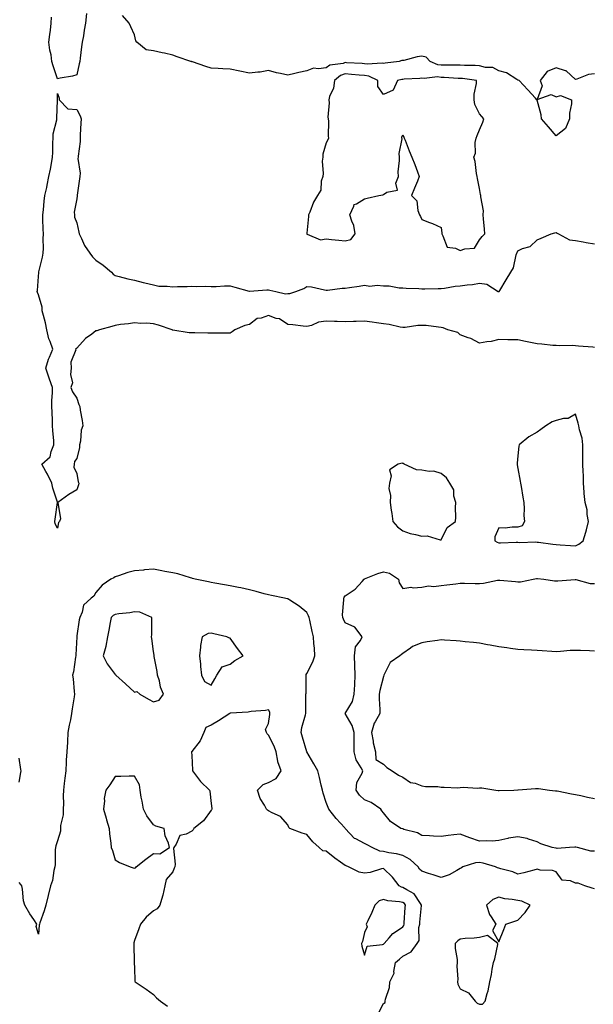
# Model space of a CAD drawing. Units: inches. Extents: x 928883 to 931523, y 7242458 to 7245098.
# Drawn here: x 930928 to 931227, y 7242980 to 7243494 of the extents above; entities that cross this region are included whole.
import ezdxf

# ---------------------------------------------------------------- set-up
doc = ezdxf.new("R2010")
doc.units = ezdxf.units.IN
doc.header["$MEASUREMENT"] = 0
doc.layers.add('Contour_92887242', color=7, linetype='Continuous', true_color=0x0cd997)

msp = doc.modelspace()

# ---------------------------------------------------------------- linework, layer by layer
at = {"layer": 'Contour_92887242'}
for points in [[(930963.07, 7243496.9, 3246), (930962.5, 7243491.92, 3246), (930961.8, 7243488.17, 3246), (930961.45, 7243485.32, 3246), (930960.89, 7243481.92, 3246), (930960.51, 7243479.46, 3246), (930959.81, 7243473.69, 3246), (930959.55, 7243471.92, 3246), (930959.27, 7243470.71, 3246), (930958.05, 7243464.86, 3246), (930955.83, 7243464.14, 3246), (930949.29, 7243463.16, 3246), (930948.05, 7243462.85, 3246), (930945.78, 7243469.64, 3246), (930945.07, 7243471.92, 3246), (930944.59, 7243475.39, 3246), (930943.94, 7243477.82, 3246), (930943.51, 7243481.92, 3246), (930943.96, 7243486.01, 3246), (930944.25, 7243488.12, 3246), (930944.68, 7243491.92, 3246), (930944.9, 7243495.07, 3246)], [(931228.05, 7243465.45, 3246), (931224.93, 7243465.04, 3246), (931218.73, 7243462.59, 3246), (931218.05, 7243462.46, 3246), (931213.21, 7243467.08, 3246), (931212.9, 7243467.08, 3246), (931208.05, 7243468.62, 3246), (931203.26, 7243466.71, 3246), (931199.62, 7243461.92, 3246), (931200.76, 7243459.21, 3246), (931198.1, 7243451.97, 3246), (931205.36, 7243454.61, 3246), (931208.05, 7243453.46, 3246), (931210.3, 7243454.18, 3246), (931216.03, 7243451.92, 3246), (931215.98, 7243449.86, 3246), (931214.97, 7243445, 3246), (931214.92, 7243441.92, 3246), (931212.96, 7243437.01, 3246), (931208.05, 7243433.12, 3246), (931203.99, 7243437.86, 3246), (931200.31, 7243441.92, 3246), (931200.23, 7243444.11, 3246), (931198.05, 7243451.68, 3246), (931198.02, 7243451.89, 3246), (931197.97, 7243451.92, 3246), (931197.18, 7243452.79, 3246), (931193.26, 7243457.13, 3246), (931188.77, 7243461.92, 3246), (931188.29, 7243462.16, 3246), (931188.05, 7243462.21, 3246), (931187.47, 7243462.51, 3246), (931182.16, 7243466.03, 3246), (931178.05, 7243467.08, 3246), (931174.94, 7243468.81, 3246), (931171.23, 7243468.74, 3246), (931168.05, 7243469.56, 3246), (931165.86, 7243469.73, 3246), (931160.21, 7243469.76, 3246), (931158.05, 7243469.92, 3246), (931156.1, 7243469.98, 3246), (931150.02, 7243469.95, 3246), (931148.05, 7243470.01, 3246), (931146.34, 7243470.21, 3246), (931142.3, 7243471.92, 3246), (931140.24, 7243474.11, 3246), (931138.05, 7243474.71, 3246), (931135.59, 7243474.38, 3246), (931128.52, 7243472.39, 3246), (931128.05, 7243472.31, 3246), (931127.52, 7243472.45, 3246), (931126.11, 7243471.92, 3246), (931118.93, 7243471.04, 3246), (931118.05, 7243470.87, 3246), (931117.21, 7243471.08, 3246), (931109.55, 7243470.43, 3246), (931108.05, 7243470.65, 3246), (931106.87, 7243470.75, 3246), (931098.76, 7243471.21, 3246), (931098.05, 7243471.27, 3246), (931097.03, 7243470.9, 3246), (931089.95, 7243470.02, 3246), (931088.05, 7243468.62, 3246), (931084.09, 7243467.96, 3246), (931081.5, 7243468.47, 3246), (931078.05, 7243466.97, 3246), (931073.89, 7243466.07, 3246), (931071.72, 7243465.58, 3246), (931068.05, 7243464.78, 3246), (931064.32, 7243465.65, 3246), (931062.11, 7243465.98, 3246), (931058.05, 7243467.15, 3246), (931053.69, 7243466.28, 3246), (931052.48, 7243466.35, 3246), (931048.05, 7243465.79, 3246), (931043.1, 7243466.87, 3246), (931043.02, 7243466.89, 3246), (931038.05, 7243467.89, 3246), (931034.22, 7243468.09, 3246), (931031.79, 7243468.18, 3246), (931028.05, 7243468.38, 3246), (931025.4, 7243469.27, 3246), (931018.34, 7243471.63, 3246), (931018.05, 7243471.72, 3246), (931017.91, 7243471.78, 3246), (931017.49, 7243471.92, 3246), (931010.42, 7243474.29, 3246), (931008.05, 7243475.24, 3246), (931003.83, 7243476.14, 3246), (931002.53, 7243476.4, 3246), (930998.05, 7243477.4, 3246), (930994.13, 7243478, 3246), (930989.3, 7243481.92, 3246), (930988.77, 7243482.64, 3246), (930988.05, 7243485.78, 3246), (930986.16, 7243490.03, 3246), (930985.27, 7243491.92, 3246), (930981.92, 7243495.8, 3246)], [(931228.05, 7243322.8, 3246), (931227.08, 7243322.89, 3246), (931219.6, 7243323.47, 3246), (931218.05, 7243323.63, 3246), (931216.29, 7243323.68, 3246), (931209.75, 7243323.63, 3246), (931208.05, 7243323.68, 3246), (931206.21, 7243323.76, 3246), (931200.64, 7243324.51, 3246), (931198.05, 7243324.61, 3246), (931194.68, 7243325.3, 3246), (931192.03, 7243325.89, 3246), (931188.05, 7243326.67, 3246), (931183.2, 7243326.77, 3246), (931182.77, 7243326.64, 3246), (931178.05, 7243326.86, 3246), (931174.14, 7243325.83, 3246), (931171.88, 7243325.75, 3246), (931168.05, 7243325.05, 3246), (931163.61, 7243327.48, 3246), (931162.14, 7243327.83, 3246), (931158.05, 7243329.33, 3246), (931156.7, 7243330.56, 3246), (931151.6, 7243331.92, 3246), (931149.08, 7243332.95, 3246), (931148.05, 7243333.18, 3246), (931146.7, 7243333.27, 3246), (931140.27, 7243334.14, 3246), (931138.05, 7243334.26, 3246), (931135.83, 7243334.14, 3246), (931129.32, 7243333.19, 3246), (931128.05, 7243333.11, 3246), (931126.62, 7243333.35, 3246), (931120.87, 7243334.74, 3246), (931118.05, 7243335.13, 3246), (931114.35, 7243335.62, 3246), (931112.1, 7243335.97, 3246), (931108.05, 7243336.47, 3246), (931103.69, 7243336.28, 3246), (931102.38, 7243336.25, 3246), (931098.05, 7243336.06, 3246), (931093.74, 7243336.23, 3246), (931092.43, 7243336.3, 3246), (931088.05, 7243336.47, 3246), (931084.05, 7243335.91, 3246), (931080.41, 7243334.27, 3246), (931078.05, 7243333.71, 3246), (931076.15, 7243333.82, 3246), (931070.74, 7243334.62, 3246), (931068.05, 7243334.75, 3246), (931063.73, 7243337.59, 3246), (931062.06, 7243337.91, 3246), (931058.05, 7243339.38, 3246), (931054.19, 7243338.06, 3246), (931052.07, 7243337.9, 3246), (931048.05, 7243334.72, 3246), (931045.72, 7243334.25, 3246), (931040.46, 7243331.92, 3246), (931039.1, 7243330.88, 3246), (931038.05, 7243330.24, 3246), (931036.34, 7243330.21, 3246), (931029.74, 7243330.23, 3246), (931028.05, 7243330.2, 3246), (931026.3, 7243330.16, 3246), (931019.55, 7243330.42, 3246), (931018.05, 7243330.39, 3246), (931016.58, 7243330.45, 3246), (931008.17, 7243331.8, 3246), (931008.05, 7243331.81, 3246), (931007.96, 7243331.83, 3246), (931007.76, 7243331.92, 3246), (931000.56, 7243334.43, 3246), (930998.05, 7243335.03, 3246), (930994.64, 7243335.33, 3246), (930991.41, 7243335.29, 3246), (930988.05, 7243335.65, 3246), (930984.98, 7243335, 3246), (930980.82, 7243334.69, 3246), (930978.05, 7243334.22, 3246), (930976.27, 7243333.7, 3246), (930969.81, 7243331.92, 3246), (930968.56, 7243331.41, 3246), (930968.05, 7243331.35, 3246), (930965.85, 7243329.72, 3246), (930962.54, 7243327.43, 3246), (930958.05, 7243322.3, 3246), (930957.83, 7243322.13, 3246), (930957.39, 7243321.92, 3246), (930957.58, 7243321.45, 3246), (930954.84, 7243315.12, 3246), (930955.17, 7243311.92, 3246), (930954.71, 7243308.58, 3246), (930955.75, 7243304.22, 3246), (930954.94, 7243301.92, 3246), (930955.78, 7243299.65, 3246), (930958.05, 7243296.22, 3246), (930959.04, 7243292.91, 3246), (930959.57, 7243291.92, 3246), (930959.85, 7243290.12, 3246), (930960.79, 7243284.66, 3246), (930961.19, 7243281.92, 3246), (930960.32, 7243279.65, 3246), (930959.92, 7243273.79, 3246), (930959.47, 7243271.92, 3246), (930959.42, 7243270.55, 3246), (930958.05, 7243264.76, 3246), (930956.78, 7243263.19, 3246), (930956.67, 7243261.92, 3246), (930956.51, 7243260.38, 3246), (930958.05, 7243256.98, 3246), (930958.83, 7243252.69, 3246), (930959.05, 7243251.92, 3246), (930958.94, 7243251.03, 3246), (930958.05, 7243248.57, 3246), (930953.94, 7243246.02, 3246), (930948.22, 7243241.92, 3246), (930948.11, 7243241.86, 3246), (930949.55, 7243233.42, 3246), (930949.09, 7243231.92, 3246), (930948.55, 7243231.42, 3246), (930948.05, 7243228.42, 3246), (930946.84, 7243230.71, 3246), (930946.6, 7243231.92, 3246), (930946.76, 7243233.22, 3246), (930948, 7243241.87, 3246), (930948.01, 7243241.92, 3246), (930947.99, 7243241.98, 3246), (930945.57, 7243249.44, 3246), (930944.95, 7243251.92, 3246), (930942.75, 7243256.63, 3246), (930941.93, 7243258.04, 3246), (930939.81, 7243261.92, 3246), (930944.23, 7243265.74, 3246), (930944.7, 7243268.57, 3246), (930946.14, 7243271.92, 3246), (930945.99, 7243273.97, 3246), (930945.53, 7243279.4, 3246), (930945.36, 7243281.92, 3246), (930945.28, 7243284.69, 3246), (930945.19, 7243289.06, 3246), (930945.1, 7243291.92, 3246), (930945.09, 7243294.88, 3246), (930945.39, 7243299.26, 3246), (930945.38, 7243301.92, 3246), (930943.83, 7243306.14, 3246), (930943.38, 7243307.25, 3246), (930941.86, 7243311.92, 3246), (930943.33, 7243316.64, 3246), (930943.82, 7243317.68, 3246), (930945.48, 7243321.92, 3246), (930944.11, 7243325.86, 3246), (930943.41, 7243327.27, 3246), (930942.42, 7243331.92, 3246), (930941.75, 7243335.62, 3246), (930940.62, 7243339.35, 3246), (930940.05, 7243341.92, 3246), (930939.93, 7243343.8, 3246), (930938.05, 7243350.26, 3246), (930937.52, 7243351.38, 3246), (930937.4, 7243351.92, 3246), (930937.46, 7243352.52, 3246), (930938.05, 7243359.71, 3246), (930938.22, 7243361.75, 3246), (930938.24, 7243361.92, 3246), (930938.29, 7243362.16, 3246), (930940.13, 7243369.84, 3246), (930940.56, 7243371.92, 3246), (930940.69, 7243374.57, 3246), (930940.54, 7243379.43, 3246), (930940.67, 7243381.92, 3246), (930940.54, 7243384.41, 3246), (930940.39, 7243389.59, 3246), (930940.28, 7243391.92, 3246), (930940.62, 7243394.49, 3246), (930940.94, 7243399.03, 3246), (930941.4, 7243401.92, 3246), (930942.33, 7243406.21, 3246), (930942.67, 7243407.3, 3246), (930943.48, 7243411.92, 3246), (930944.27, 7243415.7, 3246), (930944.77, 7243418.64, 3246), (930945.41, 7243421.92, 3246), (930945.61, 7243424.36, 3246), (930945.55, 7243429.42, 3246), (930945.72, 7243431.92, 3246), (930945.74, 7243434.22, 3246), (930947.56, 7243441.43, 3246), (930947.57, 7243441.92, 3246), (930947.63, 7243442.34, 3246), (930947.9, 7243451.77, 3246), (930947.92, 7243451.92, 3246), (930947.91, 7243452.06, 3246), (930948.05, 7243455.17, 3246), (930948.9, 7243452.77, 3246), (930948.76, 7243451.92, 3246), (930953.38, 7243447.25, 3246), (930958.05, 7243446.91, 3246), (930959.71, 7243443.58, 3246), (930960.24, 7243441.92, 3246), (930960.22, 7243439.75, 3246), (930959.78, 7243433.65, 3246), (930959.76, 7243431.92, 3246), (930959.74, 7243430.23, 3246), (930958.7, 7243422.57, 3246), (930958.69, 7243421.92, 3246), (930958.6, 7243421.36, 3246), (930959.82, 7243413.7, 3246), (930959.66, 7243411.92, 3246), (930959.36, 7243410.61, 3246), (930958.29, 7243402.16, 3246), (930958.25, 7243401.92, 3246), (930958.23, 7243401.74, 3246), (930958.05, 7243400.25, 3246), (930956.71, 7243393.26, 3246), (930956.76, 7243391.92, 3246), (930956.89, 7243390.76, 3246), (930958.05, 7243387.69, 3246), (930959.07, 7243382.94, 3246), (930959.21, 7243381.92, 3246), (930960.42, 7243379.55, 3246), (930962, 7243375.87, 3246), (930964.88, 7243371.92, 3246), (930966.15, 7243370.02, 3246), (930968.05, 7243368.33, 3246), (930971.73, 7243365.6, 3246), (930976.06, 7243361.92, 3246), (930977.06, 7243360.93, 3246), (930978.05, 7243360.3, 3246), (930980.17, 7243359.8, 3246), (930984.61, 7243358.48, 3246), (930988.05, 7243357.8, 3246), (930992.7, 7243356.57, 3246), (930993.58, 7243356.39, 3246), (930998.05, 7243355.32, 3246), (931000.84, 7243354.7, 3246), (931005.19, 7243354.78, 3246), (931008.05, 7243354.35, 3246), (931010.63, 7243354.5, 3246), (931015.53, 7243354.45, 3246), (931018.05, 7243354.62, 3246), (931020.61, 7243354.48, 3246), (931025.32, 7243354.64, 3246), (931028.05, 7243354.53, 3246), (931030.65, 7243354.53, 3246), (931035.09, 7243354.88, 3246), (931038.05, 7243354.87, 3246), (931040.37, 7243354.24, 3246), (931047.89, 7243352.09, 3246), (931048.05, 7243352.04, 3246), (931048.17, 7243352.04, 3246), (931057.2, 7243352.77, 3246), (931058.05, 7243352.77, 3246), (931058.72, 7243352.59, 3246), (931061.77, 7243351.92, 3246), (931066.84, 7243350.71, 3246), (931068.05, 7243350.8, 3246), (931069.06, 7243350.91, 3246), (931072.26, 7243351.92, 3246), (931076.47, 7243353.5, 3246), (931078.05, 7243354.54, 3246), (931080.42, 7243354.29, 3246), (931087.2, 7243352.77, 3246), (931088.05, 7243352.65, 3246), (931088.82, 7243352.69, 3246), (931096.36, 7243353.61, 3246), (931098.05, 7243353.68, 3246), (931100.2, 7243354.07, 3246), (931105.24, 7243354.73, 3246), (931108.05, 7243355.31, 3246), (931110.84, 7243354.71, 3246), (931114.68, 7243355.29, 3246), (931118.05, 7243354.9, 3246), (931121.02, 7243354.89, 3246), (931126.13, 7243353.83, 3246), (931128.05, 7243353.82, 3246), (931129.73, 7243353.61, 3246), (931136.45, 7243353.52, 3246), (931138.05, 7243353.36, 3246), (931139.49, 7243353.36, 3246), (931146.45, 7243353.51, 3246), (931148.05, 7243353.52, 3246), (931149.85, 7243353.73, 3246), (931155.28, 7243354.69, 3246), (931158.05, 7243354.96, 3246), (931161.58, 7243355.46, 3246), (931164.33, 7243355.64, 3246), (931168.05, 7243356.26, 3246), (931171.85, 7243355.73, 3246), (931177.73, 7243351.92, 3246), (931177.97, 7243351.84, 3246), (931178.05, 7243351.82, 3246), (931178.12, 7243351.84, 3246), (931178.27, 7243351.92, 3246), (931178.6, 7243352.48, 3246), (931181.94, 7243358.03, 3246), (931184.31, 7243361.92, 3246), (931185.77, 7243364.2, 3246), (931187.2, 7243371.06, 3246), (931187.51, 7243371.92, 3246), (931187.68, 7243372.29, 3246), (931188.05, 7243373.17, 3246), (931190.41, 7243374.28, 3246), (931194.53, 7243375.44, 3246), (931198.05, 7243378.85, 3246), (931200.27, 7243379.7, 3246), (931205.42, 7243381.92, 3246), (931207.4, 7243382.56, 3246), (931208.05, 7243382.72, 3246), (931208.54, 7243382.41, 3246), (931209.3, 7243381.92, 3246), (931214.92, 7243378.79, 3246), (931218.05, 7243378.47, 3246), (931222.18, 7243377.79, 3246), (931223.63, 7243377.51, 3246), (931228.05, 7243376.81, 3246)], [(931228.05, 7243040.49, 3247), (931226.84, 7243040.71, 3247), (931222.97, 7243041.92, 3247), (931219.49, 7243043.36, 3247), (931218.05, 7243043.46, 3247), (931215.42, 7243044.56, 3247), (931211.09, 7243044.96, 3247), (931208.05, 7243049.21, 3247), (931206.2, 7243050.06, 3247), (931199.77, 7243050.19, 3247), (931198.05, 7243050.62, 3247), (931196.34, 7243050.2, 3247), (931191.14, 7243048.83, 3247), (931188.05, 7243048.12, 3247), (931185.43, 7243049.29, 3247), (931179.11, 7243050.87, 3247), (931178.05, 7243051.22, 3247), (931177.45, 7243051.32, 3247), (931176.4, 7243051.92, 3247), (931169.94, 7243053.81, 3247), (931168.05, 7243054.08, 3247), (931166.04, 7243053.93, 3247), (931159.39, 7243051.92, 3247), (931158.64, 7243051.33, 3247), (931158.05, 7243050.97, 3247), (931156.16, 7243050.03, 3247), (931152.25, 7243047.72, 3247), (931148.05, 7243046.28, 3247), (931143.88, 7243047.76, 3247), (931141.52, 7243048.44, 3247), (931138.05, 7243049.58, 3247), (931136.84, 7243050.72, 3247), (931136.04, 7243051.92, 3247), (931131.83, 7243055.7, 3247), (931128.05, 7243057.77, 3247), (931124.8, 7243058.68, 3247), (931120.75, 7243059.22, 3247), (931118.05, 7243059.82, 3247), (931116.14, 7243060.02, 3247), (931111.99, 7243061.92, 3247), (931109.55, 7243063.42, 3247), (931108.05, 7243064.04, 3247), (931103.49, 7243066.47, 3247), (931102.85, 7243066.71, 3247), (931098.05, 7243071.89, 3247), (931098.03, 7243071.92, 3247), (931097.81, 7243072.16, 3247), (931093.24, 7243077.11, 3247), (931089.46, 7243081.92, 3247), (931089.05, 7243082.92, 3247), (931088.05, 7243085.49, 3247), (931086.45, 7243090.33, 3247), (931086.17, 7243091.92, 3247), (931085.51, 7243094.46, 3247), (931084.69, 7243098.55, 3247), (931083.67, 7243101.92, 3247), (931081.67, 7243105.54, 3247), (931078.05, 7243111.92, 3247), (931075.71, 7243119.58, 3247), (931075.1, 7243121.92, 3247), (931075.44, 7243124.53, 3247), (931077.26, 7243131.13, 3247), (931077.4, 7243131.92, 3247), (931077.42, 7243132.55, 3247), (931077.55, 7243141.41, 3247), (931077.56, 7243141.92, 3247), (931077.59, 7243142.38, 3247), (931077.65, 7243151.52, 3247), (931077.68, 7243151.92, 3247), (931077.72, 7243152.24, 3247), (931078.05, 7243152.71, 3247), (931081.12, 7243158.85, 3247), (931082.11, 7243161.92, 3247), (931081.97, 7243165.84, 3247), (931081.57, 7243168.39, 3247), (931081.41, 7243171.92, 3247), (931080.74, 7243174.61, 3247), (931079.51, 7243180.46, 3247), (931079.17, 7243181.92, 3247), (931078.91, 7243182.78, 3247), (931078.05, 7243184.49, 3247), (931074, 7243187.87, 3247), (931069.06, 7243190.9, 3247), (931068.05, 7243191.58, 3247), (931067.78, 7243191.65, 3247), (931066.43, 7243191.92, 3247), (931059.57, 7243193.43, 3247), (931058.05, 7243193.66, 3247), (931055.69, 7243194.28, 3247), (931051.63, 7243195.49, 3247), (931048.05, 7243196.35, 3247), (931043.52, 7243197.39, 3247), (931042.39, 7243197.58, 3247), (931038.05, 7243198.48, 3247), (931035.13, 7243199, 3247), (931030.09, 7243199.89, 3247), (931028.05, 7243200.25, 3247), (931026.67, 7243200.54, 3247), (931019.82, 7243201.92, 3247), (931018.46, 7243202.34, 3247), (931018.05, 7243202.43, 3247), (931017.38, 7243202.59, 3247), (931010.76, 7243204.63, 3247), (931008.05, 7243205.18, 3247), (931004.03, 7243205.94, 3247), (931002.4, 7243206.27, 3247), (930998.05, 7243207.08, 3247), (930993.27, 7243206.7, 3247), (930992.78, 7243206.65, 3247), (930988.05, 7243206.27, 3247), (930984.64, 7243205.33, 3247), (930979.71, 7243203.58, 3247), (930978.05, 7243203.06, 3247), (930977.29, 7243202.68, 3247), (930975.87, 7243201.92, 3247), (930971.23, 7243198.74, 3247), (930968.05, 7243195.02, 3247), (930966.85, 7243193.11, 3247), (930965.55, 7243191.92, 3247), (930961.55, 7243188.42, 3247), (930960.77, 7243184.64, 3247), (930959.55, 7243181.92, 3247), (930959.32, 7243180.65, 3247), (930958.05, 7243172.32, 3247), (930958, 7243171.97, 3247), (930957.99, 7243171.92, 3247), (930958, 7243171.86, 3247), (930957.52, 7243162.45, 3247), (930957.55, 7243161.92, 3247), (930957.4, 7243161.28, 3247), (930956.32, 7243153.66, 3247), (930955.82, 7243151.92, 3247), (930956.11, 7243149.98, 3247), (930956.72, 7243143.25, 3247), (930956.9, 7243141.92, 3247), (930956.7, 7243140.57, 3247), (930955.63, 7243134.34, 3247), (930955.31, 7243131.92, 3247), (930954.67, 7243128.53, 3247), (930954.14, 7243125.83, 3247), (930953.41, 7243121.92, 3247), (930953.14, 7243117.01, 3247), (930953.14, 7243116.83, 3247), (930952.84, 7243111.92, 3247), (930952.52, 7243107.46, 3247), (930952.54, 7243106.4, 3247), (930952.27, 7243101.92, 3247), (930951.8, 7243098.17, 3247), (930951.5, 7243095.37, 3247), (930951.08, 7243091.92, 3247), (930950.97, 7243089, 3247), (930951.03, 7243084.9, 3247), (930950.93, 7243081.92, 3247), (930950.92, 7243079.05, 3247), (930949.6, 7243073.47, 3247), (930949.59, 7243071.92, 3247), (930949.48, 7243070.48, 3247), (930948.05, 7243065.47, 3247), (930947.13, 7243062.85, 3247), (930946.97, 7243061.92, 3247), (930946.81, 7243060.68, 3247), (930946.79, 7243053.18, 3247), (930946.57, 7243051.92, 3247), (930946.08, 7243049.95, 3247), (930945.29, 7243044.68, 3247), (930944.39, 7243041.92, 3247), (930943.13, 7243037, 3247), (930943.09, 7243036.88, 3247), (930941.87, 7243031.92, 3247), (930940.95, 7243029.02, 3247), (930938.76, 7243022.63, 3247), (930938.53, 7243021.92, 3247), (930938.46, 7243021.51, 3247), (930938.05, 7243016.77, 3247), (930936.92, 7243020.79, 3247), (930937.14, 7243021.92, 3247), (930935.55, 7243024.42, 3247), (930933.59, 7243027.46, 3247), (930930.88, 7243031.92, 3247), (930930.29, 7243034.16, 3247), (930929.64, 7243040.33, 3247), (930929.31, 7243041.92, 3247), (930928.81, 7243042.67, 3247), (930928.05, 7243043.76, 3247)], [(931228.05, 7243060.05, 3246), (931226.12, 7243059.99, 3246), (931219.19, 7243061.92, 3246), (931218.25, 7243062.13, 3246), (931218.05, 7243062.13, 3246), (931217.83, 7243062.14, 3246), (931214.98, 7243061.92, 3246), (931208.48, 7243061.49, 3246), (931208.05, 7243061.63, 3246), (931207.78, 7243061.65, 3246), (931205.93, 7243061.92, 3246), (931200, 7243063.87, 3246), (931198.05, 7243064.97, 3246), (931193.68, 7243066.29, 3246), (931192.83, 7243066.7, 3246), (931188.05, 7243067.55, 3246), (931183.15, 7243066.82, 3246), (931182.81, 7243066.68, 3246), (931178.05, 7243065.54, 3246), (931174.69, 7243065.28, 3246), (931171.58, 7243065.45, 3246), (931168.05, 7243065.24, 3246), (931163.06, 7243066.94, 3246), (931163.01, 7243066.97, 3246), (931158.05, 7243069, 3246), (931154.69, 7243068.56, 3246), (931151.78, 7243068.19, 3246), (931148.05, 7243067.68, 3246), (931144.08, 7243067.96, 3246), (931141.95, 7243068.02, 3246), (931138.05, 7243068.27, 3246), (931135.77, 7243069.64, 3246), (931128.52, 7243071.44, 3246), (931128.05, 7243071.63, 3246), (931127.82, 7243071.69, 3246), (931127.08, 7243071.92, 3246), (931121.68, 7243075.55, 3246), (931118.05, 7243080.1, 3246), (931117.2, 7243081.06, 3246), (931116.52, 7243081.92, 3246), (931111.57, 7243085.44, 3246), (931108.05, 7243086.85, 3246), (931105.43, 7243089.3, 3246), (931103.65, 7243091.92, 3246), (931104.06, 7243095.9, 3246), (931106.9, 7243100.77, 3246), (931107.2, 7243101.92, 3246), (931106.38, 7243103.59, 3246), (931103.78, 7243107.65, 3246), (931102.65, 7243111.92, 3246), (931102.65, 7243116.52, 3246), (931102.6, 7243117.38, 3246), (931102.6, 7243121.92, 3246), (931101.69, 7243125.56, 3246), (931098.05, 7243131.92, 3246), (931101.84, 7243138.13, 3246), (931102.64, 7243141.92, 3246), (931102.97, 7243146.84, 3246), (931103, 7243146.97, 3246), (931103.24, 7243151.92, 3246), (931103.05, 7243156.91, 3246), (931102.94, 7243161.92, 3246), (931103.43, 7243166.54, 3246), (931106.03, 7243169.9, 3246), (931106.9, 7243171.92, 3246), (931102.98, 7243176.85, 3246), (931098.05, 7243179.17, 3246), (931097.13, 7243181, 3246), (931096.76, 7243181.92, 3246), (931096.66, 7243183.31, 3246), (931097.31, 7243191.18, 3246), (931097.23, 7243191.92, 3246), (931097.49, 7243192.48, 3246), (931098.05, 7243193.16, 3246), (931102.19, 7243196.06, 3246), (931103.25, 7243196.72, 3246), (931106.84, 7243200.71, 3246), (931107.96, 7243201.92, 3246), (931108.01, 7243201.96, 3246), (931108.05, 7243201.98, 3246), (931108.14, 7243202.01, 3246), (931115.07, 7243204.91, 3246), (931118.05, 7243205.65, 3246), (931121.18, 7243205.05, 3246), (931125.81, 7243201.92, 3246), (931126.17, 7243200.04, 3246), (931128.05, 7243197, 3246), (931132.22, 7243197.75, 3246), (931133.48, 7243197.35, 3246), (931138.05, 7243197.68, 3246), (931141.48, 7243198.49, 3246), (931144.25, 7243198.11, 3246), (931148.05, 7243198.59, 3246), (931151.04, 7243198.92, 3246), (931155.62, 7243199.5, 3246), (931158.05, 7243199.77, 3246), (931160.17, 7243199.8, 3246), (931165.74, 7243199.62, 3246), (931168.05, 7243199.64, 3246), (931170.07, 7243199.9, 3246), (931177.43, 7243201.3, 3246), (931178.05, 7243201.39, 3246), (931178.63, 7243201.34, 3246), (931186.81, 7243200.68, 3246), (931188.05, 7243200.58, 3246), (931189.47, 7243200.49, 3246), (931196.02, 7243201.92, 3246), (931197.7, 7243202.27, 3246), (931198.05, 7243202.23, 3246), (931198.34, 7243202.21, 3246), (931201.58, 7243201.92, 3246), (931207.15, 7243201.02, 3246), (931208.05, 7243200.96, 3246), (931208.95, 7243201.01, 3246), (931217.88, 7243201.75, 3246), (931218.05, 7243201.76, 3246), (931218.22, 7243201.75, 3246), (931225.82, 7243199.69, 3246), (931228.05, 7243199.63, 3246)], [(931228.05, 7243164.42, 3246), (931225.45, 7243164.52, 3246), (931220.77, 7243164.64, 3246), (931218.05, 7243164.75, 3246), (931215.32, 7243164.65, 3246), (931210.3, 7243164.18, 3246), (931208.05, 7243164.08, 3246), (931205.82, 7243164.15, 3246), (931200.73, 7243164.6, 3246), (931198.05, 7243164.67, 3246), (931195.13, 7243164.84, 3246), (931191.22, 7243165.09, 3246), (931188.05, 7243165.27, 3246), (931184.19, 7243165.78, 3246), (931182.25, 7243166.12, 3246), (931178.05, 7243166.63, 3246), (931173.64, 7243167.52, 3246), (931172.27, 7243167.7, 3246), (931168.05, 7243168.47, 3246), (931165, 7243168.87, 3246), (931160.66, 7243169.31, 3246), (931158.05, 7243169.63, 3246), (931155.92, 7243169.79, 3246), (931149.8, 7243170.17, 3246), (931148.05, 7243170.3, 3246), (931146.12, 7243169.99, 3246), (931140.76, 7243169.21, 3246), (931138.05, 7243168.76, 3246), (931133.19, 7243166.78, 3246), (931132, 7243165.87, 3246), (931128.05, 7243163.17, 3246), (931127.29, 7243162.68, 3246), (931126.49, 7243161.92, 3246), (931121.51, 7243158.45, 3246), (931118.35, 7243152.22, 3246), (931118.16, 7243151.92, 3246), (931118.14, 7243151.83, 3246), (931118.05, 7243151.13, 3246), (931116.12, 7243143.85, 3246), (931115.66, 7243141.92, 3246), (931115.68, 7243139.55, 3246), (931116.07, 7243133.9, 3246), (931116.08, 7243131.92, 3246), (931113.6, 7243127.47, 3246), (931113.14, 7243126.82, 3246), (931111.78, 7243121.92, 3246), (931112.63, 7243117.34, 3246), (931112.67, 7243116.54, 3246), (931113.84, 7243111.92, 3246), (931114.07, 7243107.94, 3246), (931118.05, 7243105.35, 3246), (931119.75, 7243103.63, 3246), (931122.46, 7243101.92, 3246), (931125.88, 7243099.74, 3246), (931128.05, 7243098.59, 3246), (931132.02, 7243095.89, 3246), (931134.52, 7243095.45, 3246), (931138.05, 7243094.16, 3246), (931139.91, 7243093.79, 3246), (931146.25, 7243093.72, 3246), (931148.05, 7243093.45, 3246), (931149.63, 7243093.49, 3246), (931156.8, 7243093.17, 3246), (931158.05, 7243093.21, 3246), (931159.51, 7243093.38, 3246), (931167.01, 7243092.96, 3246), (931168.05, 7243093.13, 3246), (931169.19, 7243093.05, 3246), (931176.56, 7243091.92, 3246), (931177.81, 7243091.69, 3246), (931178.05, 7243091.67, 3246), (931178.3, 7243091.68, 3246), (931186, 7243091.92, 3246), (931187.99, 7243091.99, 3246), (931188.05, 7243091.99, 3246), (931188.13, 7243092, 3246), (931197.29, 7243092.67, 3246), (931198.05, 7243092.76, 3246), (931198.88, 7243092.75, 3246), (931204.51, 7243091.92, 3246), (931207.7, 7243091.58, 3246), (931208.05, 7243091.56, 3246), (931208.48, 7243091.49, 3246), (931216.05, 7243089.93, 3246), (931218.05, 7243089.64, 3246), (931220.88, 7243089.09, 3246), (931224.37, 7243088.24, 3246), (931228.05, 7243087.6, 3246)], [(931115, 7242974.97, 3248), (931118.05, 7242980.6, 3248), (931118.78, 7242981.19, 3248), (931118.89, 7242981.92, 3248), (931118.97, 7242982.84, 3248), (931121.07, 7242988.9, 3248), (931121.21, 7242991.92, 3248), (931123.51, 7242996.45, 3248), (931123.38, 7242997.25, 3248), (931124.29, 7243001.92, 3248), (931126.32, 7243003.66, 3248), (931128.05, 7243005.32, 3248), (931132.36, 7243007.61, 3248), (931135.52, 7243011.92, 3248), (931136.5, 7243013.47, 3248), (931136.44, 7243020.31, 3248), (931136.88, 7243021.92, 3248), (931136.97, 7243022.99, 3248), (931137.83, 7243031.71, 3248), (931137.85, 7243031.92, 3248), (931137.27, 7243032.7, 3248), (931134.02, 7243037.89, 3248), (931130.15, 7243039.82, 3248), (931128.05, 7243041.18, 3248), (931127.45, 7243041.32, 3248), (931126.21, 7243041.92, 3248), (931122.62, 7243046.48, 3248), (931118.05, 7243050.98, 3248), (931116.95, 7243050.83, 3248), (931111.02, 7243048.95, 3248), (931108.05, 7243048.65, 3248), (931105.24, 7243049.11, 3248), (931099.77, 7243051.92, 3248), (931098.56, 7243052.43, 3248), (931098.05, 7243052.62, 3248), (931095.6, 7243054.37, 3248), (931092.6, 7243056.47, 3248), (931088.05, 7243060.03, 3248), (931086.29, 7243060.16, 3248), (931084.43, 7243061.92, 3248), (931081.08, 7243064.95, 3248), (931078.05, 7243068.67, 3248), (931075.59, 7243069.46, 3248), (931069.19, 7243071.92, 3248), (931068.53, 7243072.4, 3248), (931068.05, 7243073.72, 3248), (931064.28, 7243078.15, 3248), (931059.93, 7243080.04, 3248), (931058.05, 7243081.13, 3248), (931057.51, 7243081.38, 3248), (931057.01, 7243081.92, 3248), (931055.92, 7243084.05, 3248), (931053.73, 7243087.6, 3248), (931052.29, 7243091.92, 3248), (931055.21, 7243094.76, 3248), (931058.05, 7243095.92, 3248), (931062, 7243097.97, 3248), (931064.68, 7243101.92, 3248), (931062.85, 7243106.72, 3248), (931062.9, 7243107.07, 3248), (931062.05, 7243111.92, 3248), (931060.88, 7243114.74, 3248), (931058.05, 7243120.61, 3248), (931057.32, 7243121.19, 3248), (931056.94, 7243121.92, 3248), (931056.46, 7243123.5, 3248), (931058.05, 7243126.71, 3248), (931058.66, 7243131.31, 3248), (931058.7, 7243131.92, 3248), (931058.62, 7243132.49, 3248), (931058.05, 7243133.85, 3248), (931056.51, 7243133.45, 3248), (931048.97, 7243132.84, 3248), (931048.05, 7243132.66, 3248), (931047.4, 7243132.57, 3248), (931038.13, 7243132, 3248), (931038.05, 7243131.99, 3248), (931037.97, 7243132.01, 3248), (931037.88, 7243131.92, 3248), (931031.95, 7243128.02, 3248), (931028.05, 7243125.79, 3248), (931025.38, 7243124.6, 3248), (931024.36, 7243121.92, 3248), (931022.32, 7243117.65, 3248), (931018.05, 7243112.03, 3248), (931017.98, 7243111.99, 3248), (931017.93, 7243111.92, 3248), (931017.86, 7243111.73, 3248), (931018.05, 7243109.92, 3248), (931018.37, 7243102.24, 3248), (931018.33, 7243101.92, 3248), (931019.4, 7243100.57, 3248), (931022.56, 7243096.43, 3248), (931027.28, 7243091.92, 3248), (931027.46, 7243091.33, 3248), (931028.05, 7243084.97, 3248), (931028.41, 7243082.28, 3248), (931028.46, 7243081.92, 3248), (931028.28, 7243081.7, 3248), (931028.05, 7243081.51, 3248), (931024.03, 7243075.94, 3248), (931019.06, 7243071.92, 3248), (931018.7, 7243071.27, 3248), (931018.05, 7243070.41, 3248), (931015, 7243068.86, 3248), (931011.7, 7243068.27, 3248), (931009.92, 7243063.8, 3248), (931008.69, 7243061.92, 3248), (931008.51, 7243061.46, 3248), (931009.39, 7243053.27, 3248), (931009.14, 7243051.92, 3248), (931008.84, 7243051.13, 3248), (931008.05, 7243049.37, 3248), (931004.61, 7243045.36, 3248), (931003.95, 7243041.92, 3248), (931002.92, 7243037.05, 3248), (931002.76, 7243036.64, 3248), (931001.39, 7243031.92, 3248), (930999.97, 7243030, 3248), (930998.05, 7243028.9, 3248), (930994.25, 7243025.72, 3248), (930991.25, 7243021.92, 3248), (930990.44, 7243019.53, 3248), (930988.05, 7243013.53, 3248), (930987.77, 7243012.19, 3248), (930987.74, 7243011.92, 3248), (930987.72, 7243011.59, 3248), (930988.01, 7243001.97, 3248), (930988, 7243001.92, 3248), (930987.99, 7243001.86, 3248), (930988.05, 7242999.2, 3248), (930988.34, 7242992.21, 3248), (930988.46, 7242991.92, 3248), (930994.25, 7242988.12, 3248), (930998.05, 7242985.3, 3248), (930999.68, 7242983.55, 3248), (931001.68, 7242981.92, 3248), (931005.32, 7242979.19, 3248)], [(930928.05, 7243096.01, 3247), (930928.88, 7243101.09, 3247), (930928.94, 7243101.92, 3247), (930928.81, 7243102.68, 3247), (930928.05, 7243108.52, 3247)]]:
    msp.add_polyline3d(points, dxfattribs=at)
for points in [[(931168.05, 7243378.83, 3247), (931169.4, 7243380.56, 3247), (931170.79, 7243381.92, 3247), (931170.63, 7243384.5, 3247), (931170.16, 7243389.8, 3247), (931170.03, 7243391.92, 3247), (931170.11, 7243393.98, 3247), (931168.66, 7243401.31, 3247), (931168.7, 7243401.92, 3247), (931168.6, 7243402.48, 3247), (931168.05, 7243405.59, 3247), (931167.06, 7243410.93, 3247), (931166.82, 7243411.92, 3247), (931166.45, 7243413.52, 3247), (931165.86, 7243419.73, 3247), (931165.15, 7243421.92, 3247), (931165.9, 7243424.08, 3247), (931165.81, 7243429.68, 3247), (931166.26, 7243431.92, 3247), (931166.78, 7243433.19, 3247), (931168.05, 7243436.29, 3247), (931169.71, 7243440.25, 3247), (931170.36, 7243441.92, 3247), (931169.32, 7243443.19, 3247), (931168.05, 7243444.6, 3247), (931165.53, 7243449.39, 3247), (931165.27, 7243451.92, 3247), (931165.19, 7243454.78, 3247), (931166.51, 7243460.38, 3247), (931166.43, 7243461.92, 3247), (931159.1, 7243462.97, 3247), (931158.05, 7243463.05, 3247), (931156.89, 7243463.08, 3247), (931149.67, 7243463.54, 3247), (931148.05, 7243463.59, 3247), (931146.15, 7243463.81, 3247), (931139.14, 7243463.01, 3247), (931138.05, 7243463.24, 3247), (931136.89, 7243463.08, 3247), (931128.77, 7243462.63, 3247), (931128.05, 7243462.55, 3247), (931127.51, 7243462.46, 3247), (931125.37, 7243461.92, 3247), (931123.09, 7243456.96, 3247), (931123.11, 7243456.86, 3247), (931123.02, 7243456.88, 3247), (931118.05, 7243454.73, 3247), (931114.96, 7243458.83, 3247), (931115.05, 7243461.92, 3247), (931110.3, 7243464.17, 3247), (931108.05, 7243464.5, 3247), (931105.24, 7243464.73, 3247), (931101.28, 7243465.15, 3247), (931098.05, 7243465.41, 3247), (931095.48, 7243464.5, 3247), (931092.36, 7243461.92, 3247), (931091.99, 7243457.98, 3247), (931089.83, 7243453.7, 3247), (931089.46, 7243451.92, 3247), (931089.6, 7243450.37, 3247), (931088.94, 7243442.81, 3247), (931089.06, 7243441.92, 3247), (931089.23, 7243440.75, 3247), (931089.09, 7243432.96, 3247), (931089.31, 7243431.92, 3247), (931088.88, 7243431.09, 3247), (931088.05, 7243429.37, 3247), (931086.43, 7243423.54, 3247), (931086.28, 7243421.92, 3247), (931086.08, 7243419.95, 3247), (931086.54, 7243413.43, 3247), (931086.3, 7243411.92, 3247), (931085.55, 7243409.41, 3247), (931085.25, 7243404.72, 3247), (931083.5, 7243401.92, 3247), (931081.41, 7243398.56, 3247), (931079.51, 7243393.38, 3247), (931078.85, 7243391.92, 3247), (931078.92, 7243391.05, 3247), (931078.05, 7243382.36, 3247), (931078.04, 7243381.94, 3247), (931078.04, 7243381.92, 3247), (931078.04, 7243381.91, 3247), (931078.05, 7243381.85, 3247), (931078.09, 7243381.88, 3247), (931085.08, 7243378.95, 3247), (931088.05, 7243379.38, 3247), (931090.87, 7243379.11, 3247), (931094.76, 7243378.64, 3247), (931098.05, 7243378.33, 3247), (931100.91, 7243379.06, 3247), (931103.26, 7243381.92, 3247), (931102.48, 7243386.35, 3247), (931101.43, 7243388.54, 3247), (931100.41, 7243391.92, 3247), (931102.54, 7243396.41, 3247), (931102.6, 7243397.37, 3247), (931103.82, 7243397.69, 3247), (931108.05, 7243400.3, 3247), (931109.4, 7243400.57, 3247), (931115.58, 7243401.92, 3247), (931117.6, 7243402.37, 3247), (931118.05, 7243402.53, 3247), (931119.79, 7243403.67, 3247), (931125.26, 7243404.71, 3247), (931124.5, 7243408.37, 3247), (931125.76, 7243411.92, 3247), (931125.64, 7243414.32, 3247), (931126.38, 7243420.25, 3247), (931126.27, 7243421.92, 3247), (931126.13, 7243423.84, 3247), (931127.64, 7243431.51, 3247), (931127.59, 7243431.92, 3247), (931127.56, 7243432.42, 3247), (931128.05, 7243433.6, 3247), (931128.54, 7243432.42, 3247), (931128.74, 7243431.92, 3247), (931129.21, 7243430.76, 3247), (931131.43, 7243425.31, 3247), (931132.75, 7243421.92, 3247), (931134.24, 7243418.11, 3247), (931135.69, 7243414.28, 3247), (931136.6, 7243411.92, 3247), (931135.65, 7243409.53, 3247), (931134.18, 7243405.79, 3247), (931132.54, 7243401.92, 3247), (931135.35, 7243399.22, 3247), (931135.9, 7243394.08, 3247), (931136.73, 7243391.92, 3247), (931137.24, 7243391.11, 3247), (931138.05, 7243389.46, 3247), (931142.05, 7243387.92, 3247), (931143.54, 7243387.41, 3247), (931148.05, 7243385.31, 3247), (931148.48, 7243382.35, 3247), (931148.36, 7243381.92, 3247), (931148.97, 7243381, 3247), (931151.23, 7243375.1, 3247), (931155.45, 7243374.53, 3247), (931158.05, 7243373.26, 3247), (931160.32, 7243374.19, 3247), (931165.51, 7243374.46, 3247)], [(931218.05, 7243219.28, 3247), (931219.89, 7243220.08, 3247), (931222.18, 7243221.92, 3247), (931223.5, 7243226.47, 3247), (931223.78, 7243227.65, 3247), (931224.92, 7243231.92, 3247), (931224.26, 7243235.71, 3247), (931224.24, 7243238.11, 3247), (931223.23, 7243241.92, 3247), (931222.72, 7243246.59, 3247), (931222.72, 7243247.25, 3247), (931222.3, 7243251.92, 3247), (931222.25, 7243256.12, 3247), (931222.08, 7243257.89, 3247), (931222.02, 7243261.92, 3247), (931221.97, 7243265.85, 3247), (931222.02, 7243267.95, 3247), (931221.99, 7243271.92, 3247), (931221.63, 7243275.5, 3247), (931220.18, 7243279.78, 3247), (931219.86, 7243281.92, 3247), (931219.46, 7243283.33, 3247), (931218.05, 7243288.03, 3247), (931214.22, 7243285.75, 3247), (931211.84, 7243285.72, 3247), (931208.05, 7243284.66, 3247), (931206.01, 7243283.96, 3247), (931202.68, 7243281.92, 3247), (931200.1, 7243279.88, 3247), (931198.05, 7243278.62, 3247), (931193.79, 7243276.18, 3247), (931188.81, 7243271.92, 3247), (931188.63, 7243271.34, 3247), (931188.05, 7243266.21, 3247), (931187.63, 7243262.34, 3247), (931187.63, 7243261.92, 3247), (931187.7, 7243261.57, 3247), (931188.05, 7243259.59, 3247), (931189.2, 7243253.07, 3247), (931189.41, 7243251.92, 3247), (931189.71, 7243250.25, 3247), (931190.72, 7243244.59, 3247), (931191.23, 7243241.92, 3247), (931191.41, 7243238.56, 3247), (931191.17, 7243235.05, 3247), (931191.44, 7243231.92, 3247), (931190.3, 7243229.67, 3247), (931188.05, 7243228.95, 3247), (931185.17, 7243229.04, 3247), (931181.42, 7243228.55, 3247), (931178.05, 7243228.63, 3247), (931176, 7243223.97, 3247), (931176.05, 7243221.92, 3247), (931177.28, 7243221.15, 3247), (931178.05, 7243220.92, 3247), (931179.04, 7243220.93, 3247), (931187.25, 7243221.13, 3247), (931188.05, 7243221.13, 3247), (931188.91, 7243221.05, 3247), (931197.43, 7243221.3, 3247), (931198.05, 7243221.24, 3247), (931198.81, 7243221.16, 3247), (931206.3, 7243220.17, 3247), (931208.05, 7243220.02, 3247), (931210.09, 7243219.89, 3247), (931215.56, 7243219.44, 3247)], [(931148.05, 7243222.48, 3247), (931151.18, 7243228.8, 3247), (931155.47, 7243231.92, 3247), (931155.74, 7243234.23, 3247), (931155.45, 7243239.32, 3247), (931155.68, 7243241.92, 3247), (931154.75, 7243245.22, 3247), (931154.67, 7243248.53, 3247), (931152.65, 7243251.92, 3247), (931150.81, 7243254.68, 3247), (931148.05, 7243257.04, 3247), (931144.31, 7243258.18, 3247), (931141.83, 7243258.14, 3247), (931138.05, 7243258.83, 3247), (931135.14, 7243259.01, 3247), (931128.82, 7243261.92, 3247), (931128.31, 7243262.18, 3247), (931128.05, 7243262.29, 3247), (931127.65, 7243262.32, 3247), (931125.62, 7243261.92, 3247), (931121.05, 7243258.92, 3247), (931122.01, 7243255.88, 3247), (931121.05, 7243251.92, 3247), (931120.8, 7243249.17, 3247), (931121.61, 7243245.48, 3247), (931121.43, 7243241.92, 3247), (931122, 7243237.97, 3247), (931122.25, 7243236.12, 3247), (931122.85, 7243231.92, 3247), (931125.32, 7243229.19, 3247), (931128.05, 7243227.13, 3247), (931131.81, 7243225.68, 3247), (931134.7, 7243225.28, 3247), (931138.05, 7243224.37, 3247), (931140.67, 7243224.54, 3247), (931147.56, 7243222.41, 3247)], [(930998.05, 7243137.96, 3248), (931001.08, 7243138.89, 3248), (931003.19, 7243141.92, 3248), (931001.77, 7243145.63, 3248), (931001.1, 7243148.87, 3248), (931000.2, 7243151.92, 3248), (930999.87, 7243153.74, 3248), (930998.45, 7243161.52, 3248), (930998.38, 7243161.92, 3248), (930998.35, 7243162.21, 3248), (930998.05, 7243164.12, 3248), (930997.11, 7243170.98, 3248), (930997.06, 7243171.92, 3248), (930997.09, 7243172.88, 3248), (930997.15, 7243181.02, 3248), (930997.18, 7243181.92, 3248), (930990.89, 7243184.75, 3248), (930988.05, 7243184.87, 3248), (930985.63, 7243184.34, 3248), (930980.03, 7243183.89, 3248), (930978.05, 7243183.55, 3248), (930977.01, 7243182.96, 3248), (930975.93, 7243181.92, 3248), (930975.4, 7243179.27, 3248), (930974.68, 7243175.29, 3248), (930973.98, 7243171.92, 3248), (930973.13, 7243167, 3248), (930973.13, 7243166.84, 3248), (930971.81, 7243161.92, 3248), (930973.81, 7243157.68, 3248), (930978.05, 7243152.15, 3248), (930978.23, 7243152.11, 3248), (930978.32, 7243151.92, 3248), (930983.51, 7243147.38, 3248), (930988.05, 7243143.04, 3248), (930989.39, 7243143.27, 3248), (930990.84, 7243141.92, 3248), (930995.44, 7243139.3, 3248)], [(931028.05, 7243146.71, 3248), (931030.07, 7243149.91, 3248), (931031.05, 7243151.92, 3248), (931033.81, 7243156.16, 3248), (931038.05, 7243157.52, 3248), (931040.49, 7243159.48, 3248), (931044.78, 7243161.92, 3248), (931041.93, 7243165.8, 3248), (931038.05, 7243171.21, 3248), (931037.37, 7243171.24, 3248), (931036.32, 7243171.92, 3248), (931029.46, 7243173.34, 3248), (931028.05, 7243173.74, 3248), (931026.47, 7243173.5, 3248), (931023.36, 7243171.92, 3248), (931022.59, 7243167.39, 3248), (931022.6, 7243166.47, 3248), (931022.03, 7243161.92, 3248), (931022.47, 7243157.51, 3248), (931022.57, 7243156.44, 3248), (931023, 7243151.92, 3248), (931024.68, 7243148.55, 3248)], [(930988.05, 7243051.18, 3248), (930988.61, 7243051.36, 3248), (930989.08, 7243051.92, 3248), (930994.07, 7243055.9, 3248), (930998.05, 7243058.77, 3248), (931001.34, 7243058.64, 3248), (931006.41, 7243061.92, 3248), (931005.8, 7243064.17, 3248), (931004.12, 7243067.98, 3248), (931003.52, 7243071.92, 3248), (930999.21, 7243073.08, 3248), (930998.05, 7243073.88, 3248), (930994.62, 7243078.49, 3248), (930992.82, 7243081.92, 3248), (930992.21, 7243086.08, 3248), (930991.69, 7243088.28, 3248), (930991.07, 7243091.92, 3248), (930990.73, 7243094.6, 3248), (930988.05, 7243099.2, 3248), (930985.37, 7243099.23, 3248), (930980.98, 7243098.98, 3248), (930978.05, 7243099.01, 3248), (930975.25, 7243094.72, 3248), (930973.2, 7243091.92, 3248), (930972.36, 7243087.61, 3248), (930972.5, 7243086.37, 3248), (930972, 7243081.92, 3248), (930973.35, 7243077.21, 3248), (930973.61, 7243076.36, 3248), (930974.91, 7243071.92, 3248), (930975.16, 7243069.04, 3248), (930975.81, 7243064.17, 3248), (930976.03, 7243061.92, 3248), (930976.59, 7243060.46, 3248), (930978.05, 7243055.5, 3248), (930980.35, 7243054.21, 3248), (930985.82, 7243051.92, 3248), (930987.5, 7243051.37, 3248)], [(931118.05, 7243011.64, 3249), (931118.2, 7243011.76, 3249), (931118.36, 7243011.92, 3249), (931120.97, 7243014.85, 3249), (931122.9, 7243017.07, 3249), (931123.73, 7243017.6, 3249), (931128.05, 7243020.66, 3249), (931128.6, 7243021.37, 3249), (931128.75, 7243021.92, 3249), (931128.81, 7243022.68, 3249), (931129.36, 7243030.61, 3249), (931129.47, 7243031.92, 3249), (931128.87, 7243032.74, 3249), (931128.05, 7243033.27, 3249), (931126.3, 7243033.67, 3249), (931120.25, 7243034.12, 3249), (931118.05, 7243034.89, 3249), (931115.76, 7243034.21, 3249), (931113.47, 7243031.92, 3249), (931111.91, 7243028.06, 3249), (931109.78, 7243023.65, 3249), (931109, 7243021.92, 3249), (931109.45, 7243020.52, 3249), (931108.05, 7243017.6, 3249), (931107, 7243012.96, 3249), (931106.54, 7243011.92, 3249), (931106.67, 7243010.54, 3249), (931108.05, 7243005.86, 3249), (931109.46, 7243010.51, 3249), (931117.49, 7243011.36, 3249)], [(931178.05, 7243012.86, 3248), (931180.81, 7243019.16, 3248), (931181.78, 7243021.92, 3248), (931186.41, 7243023.56, 3248), (931188.05, 7243024, 3248), (931191.82, 7243028.15, 3248), (931194.51, 7243031.92, 3248), (931190.14, 7243034.01, 3248), (931188.05, 7243034.27, 3248), (931185.12, 7243034.85, 3248), (931181.25, 7243035.12, 3248), (931178.05, 7243035.99, 3248), (931175.07, 7243034.91, 3248), (931171.63, 7243031.92, 3248), (931173.21, 7243027.09, 3248), (931174.12, 7243025.85, 3248), (931176.55, 7243021.92, 3248), (931174.78, 7243018.65, 3248)], [(931168.05, 7242980.28, 3248), (931169.7, 7242980.28, 3248), (931171, 7242981.92, 3248), (931172.03, 7242985.9, 3248), (931172.65, 7242987.31, 3248), (931173.37, 7242991.92, 3248), (931174.28, 7242995.69, 3248), (931174.71, 7242998.59, 3248), (931175.42, 7243001.92, 3248), (931176.07, 7243003.9, 3248), (931177.54, 7243011.4, 3248), (931177.67, 7243011.92, 3248), (931172.21, 7243016.08, 3248), (931168.05, 7243015.08, 3248), (931165.32, 7243014.65, 3248), (931160.63, 7243014.5, 3248), (931158.05, 7243014.17, 3248), (931156.73, 7243013.24, 3248), (931155.39, 7243011.92, 3248), (931155.42, 7243009.29, 3248), (931156.32, 7243003.65, 3248), (931156.36, 7243001.92, 3248), (931156.2, 7243000.07, 3248), (931156.7, 7242993.28, 3248), (931156.55, 7242991.92, 3248), (931156.81, 7242990.69, 3248), (931158.05, 7242988.22, 3248), (931162.27, 7242986.14, 3248), (931165.8, 7242981.92, 3248), (931166.85, 7242980.72, 3248)]]:
    msp.add_polyline3d(points, close=True, dxfattribs=at)

doc.saveas('drawing.dxf')
